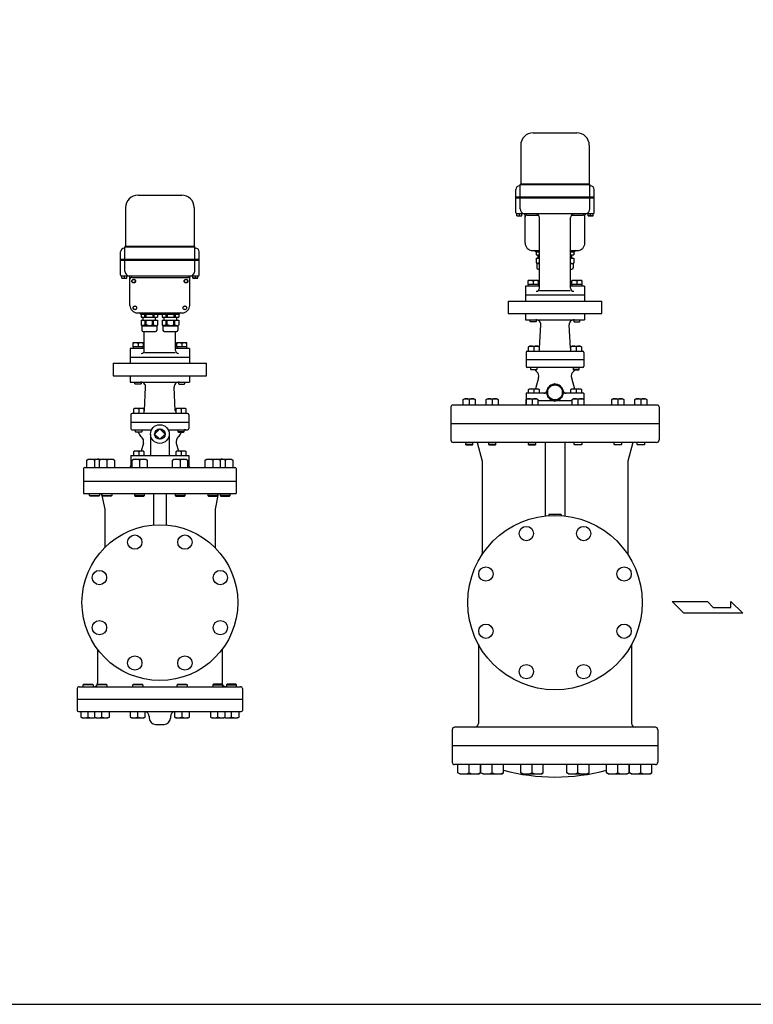
# Model space of a CAD drawing. Extents: x 198 to 5148, y 90 to 3438.
# Drawn here: x 2837 to 4014, y 90 to 1670 of the extents above; entities that cross this region are included whole.
import ezdxf

# ---------------------------------------------------------------- set-up
doc = ezdxf.new("R2010")
doc.units = 0
doc.header["$LTSCALE"] = 72
doc.layers.get('0').update_dxf_attribs({"linetype": 'CONTINUOUS'})

msp = doc.modelspace()

# ---------------------------------------------------------------- linework, layer by layer
for p, q in [((3660.540227, 1488.743715), (3730.540227, 1488.743715)), ((3640.540227, 1468.743715), (3640.540227, 1406.743715)), ((3750.540227, 1468.743715), (3750.540227, 1406.743715)), ((3639.540228, 1405.743715), (3640.540228, 1406.743715)), ((3640.540228, 1406.743715), (3750.540228, 1406.743715)), ((3751.540228, 1405.743715), (3750.540228, 1406.743715)), ((3632.540228, 1360.743715), (3632.540228, 1397.744516)), ((3638.540228, 1403.744516), (3639.540228, 1403.744516)), ((3639.540228, 1405.743715), (3751.540228, 1405.743715)), ((3639.540228, 1385.743715), (3639.540228, 1405.743715)), ((3751.540228, 1385.743715), (3751.540228, 1405.743715)), ((3751.540228, 1403.744516), (3752.540228, 1403.744516)), ((3758.540228, 1360.743715), (3758.540228, 1397.744516)), ((3026.532972, 1388.743715), (3096.532972, 1388.743715)), ((3632.540228, 1385.743715), (3758.540228, 1385.743715)), ((3758.540228, 1383.743715), (3632.540228, 1383.743715)), ((3639.540228, 1366.743715), (3639.540228, 1383.743715)), ((3751.540228, 1366.743715), (3751.540228, 1383.743715)), ((3006.532972, 1368.743715), (3006.532972, 1306.743715)), ((3116.532972, 1368.743715), (3116.532972, 1306.743715)), ((3756.540228, 1358.743715), (3634.540228, 1358.743715)), ((3634.540229, 1355.658716), (3634.540229, 1358.743715)), ((3634.540229, 1355.658716), (3634.640229, 1355.243715)), ((3634.640229, 1355.243715), (3642.440229, 1355.243715)), ((3638.540229, 1355.658716), (3638.540229, 1358.743715)), ((3642.540229, 1355.658716), (3642.440229, 1355.243715)), ((3642.540229, 1355.658716), (3642.540229, 1358.743715)), ((3647.540228, 1311.744516), (3647.540228, 1356.945756)), ((3650.540228, 1356.744516), (3669.011647, 1356.744516)), ((3670.540228, 1239.392068), (3670.540228, 1352.743715)), ((3720.540228, 1239.392068), (3720.540228, 1352.743715)), ((3722.068808, 1356.744516), (3740.540228, 1356.744516)), ((3743.540228, 1311.744516), (3743.540228, 1356.945756)), ((3748.540227, 1355.658716), (3748.540227, 1358.743715)), ((3748.540227, 1355.658716), (3748.640227, 1355.243715)), ((3756.440227, 1355.243715), (3748.640227, 1355.243715)), ((3752.540227, 1355.658716), (3752.540227, 1358.743715)), ((3756.540227, 1355.658716), (3756.440227, 1355.243715)), ((3756.540227, 1355.658716), (3756.540227, 1358.743715)), ((2998.532973, 1260.743715), (2998.532973, 1297.744516)), ((3004.532973, 1303.744516), (3005.532973, 1303.744516)), ((3005.532973, 1305.743715), (3006.532973, 1306.743715)), ((3005.532973, 1305.743715), (3117.532973, 1305.743715)), ((3005.532973, 1285.743715), (3005.532973, 1305.743715)), ((3006.532973, 1306.743715), (3116.532973, 1306.743715)), ((3117.532973, 1305.743715), (3116.532973, 1306.743715)), ((3117.532973, 1285.743715), (3117.532973, 1305.743715)), ((3117.532973, 1303.744516), (3118.532973, 1303.744516)), ((3124.532973, 1260.743715), (3124.532973, 1297.744516)), ((3659.540228, 1299.744516), (3670.540228, 1299.744516)), ((3664.540228, 1297.744516), (3670.540228, 1297.744516)), ((3665.290228, 1297.744516), (3665.290228, 1292.744516)), ((3720.540228, 1299.744516), (3731.540228, 1299.744516)), ((3720.540228, 1297.744516), (3726.540228, 1297.744516)), ((3725.790228, 1297.744516), (3725.790228, 1292.744516)), ((2998.532973, 1285.743715), (3124.532973, 1285.743715)), ((3124.532973, 1283.743715), (2998.532973, 1283.743715)), ((3005.532973, 1266.743715), (3005.532973, 1283.743715)), ((3117.532973, 1266.743715), (3117.532973, 1283.743715)), ((3665.290228, 1292.744516), (3670.540228, 1292.744516)), ((3665.290228, 1287.744516), (3670.540228, 1287.744516)), ((3665.290228, 1287.744516), (3665.290228, 1280.744516)), ((3665.290228, 1280.744516), (3666.540228, 1278.744516)), ((3670.540228, 1280.268325), (3666.540228, 1278.744516)), ((3668.540228, 1287.744516), (3668.540228, 1292.744516)), ((3720.540228, 1292.744516), (3725.790228, 1292.744516)), ((3720.540228, 1287.744516), (3725.790228, 1287.744516)), ((3720.540228, 1280.268325), (3724.540228, 1278.744516)), ((3722.540228, 1287.744516), (3722.540228, 1292.744516)), ((3725.790228, 1280.744516), (3724.540228, 1278.744516)), ((3725.790228, 1287.744516), (3725.790228, 1280.744516)), ((3666.540228, 1278.744516), (3670.540228, 1278.744516)), ((3666.540228, 1278.744516), (3666.540228, 1271.744516)), ((3668.540228, 1269.744516), (3670.540228, 1269.744516)), ((3720.540228, 1278.744516), (3724.540228, 1278.744516)), ((3720.540228, 1269.744516), (3722.540228, 1269.744516)), ((3724.540228, 1278.744516), (3724.540228, 1271.744516)), ((3122.532973, 1258.743715), (3000.532973, 1258.743715)), ((3000.532975, 1255.658716), (3000.532975, 1258.743715)), ((3000.532975, 1255.658716), (3000.632975, 1255.243715)), ((3000.632975, 1255.243715), (3008.432975, 1255.243715)), ((3004.532975, 1255.658716), (3004.532975, 1258.743715)), ((3008.532975, 1255.658716), (3008.432975, 1255.243715)), ((3008.532975, 1255.658716), (3008.532975, 1258.743715)), ((3013.532973, 1211.744516), (3013.532973, 1256.945756)), ((3016.532973, 1256.744516), (3106.532973, 1256.744516)), ((3109.532973, 1211.744516), (3109.532973, 1256.945756)), ((3114.532972, 1255.658716), (3114.532972, 1258.743715)), ((3114.532972, 1255.658716), (3114.632972, 1255.243715)), ((3122.432972, 1255.243715), (3114.632972, 1255.243715)), ((3118.532972, 1255.658716), (3118.532972, 1258.743715)), ((3122.532972, 1255.658716), (3122.432972, 1255.243715)), ((3122.532972, 1255.658716), (3122.532972, 1258.743715)), ((3652.290228, 1251.643715), (3652.040188, 1250.739715)), ((3652.040188, 1250.739715), (3652.040188, 1245.243715)), ((3668.790228, 1251.643715), (3652.290228, 1251.643715)), ((3660.540228, 1250.739715), (3660.540228, 1245.243715)), ((3669.040267, 1250.739715), (3668.790228, 1251.643715)), ((3669.040267, 1245.243715), (3669.040267, 1250.739715)), ((3722.290228, 1251.643715), (3722.040188, 1250.739715)), ((3722.040188, 1250.739715), (3722.040188, 1245.243715)), ((3738.790228, 1251.643715), (3722.290228, 1251.643715)), ((3730.540228, 1250.739715), (3730.540228, 1245.243715)), ((3739.040267, 1250.739715), (3738.790228, 1251.643715)), ((3739.040267, 1245.243715), (3739.040267, 1250.739715)), ((3670.540228, 1242.743715), (3648.040228, 1242.743715)), ((3648.040228, 1242.743715), (3648.040228, 1218.743715)), ((3669.040267, 1245.243715), (3652.040188, 1245.243715)), ((3652.655188, 1245.243715), (3652.655188, 1242.743715)), ((3668.425267, 1245.243715), (3668.425267, 1242.743715)), ((3670.727625, 1235.853755), (3720.095539, 1235.853755)), ((3743.040228, 1242.743715), (3720.540228, 1242.743715)), ((3739.040267, 1245.243715), (3722.040188, 1245.243715)), ((3722.655188, 1245.243715), (3722.655188, 1242.743715)), ((3738.425267, 1245.243715), (3738.425267, 1242.743715)), ((3743.040228, 1242.743715), (3743.040228, 1218.743715)), ((3620.540228, 1218.743715), (3770.540228, 1218.743715)), ((3620.540228, 1218.743715), (3620.540228, 1198.743715)), ((3648.040228, 1228.743715), (3743.040228, 1228.743715)), ((3648.040228, 1228.743715), (3743.040228, 1228.743715)), ((3648.040228, 1228.743715), (3648.040228, 1218.743715)), ((3743.040228, 1228.743715), (3743.040228, 1218.743715)), ((3770.540228, 1198.743715), (3770.540228, 1218.743715)), ((3025.532973, 1199.744516), (3097.532973, 1199.744516)), ((3030.532973, 1197.744516), (3092.532973, 1197.744516)), ((3031.282973, 1197.744516), (3031.282973, 1192.744516)), ((3031.282973, 1192.744516), (3057.782973, 1192.744516)), ((3031.282973, 1187.744516), (3031.282973, 1180.744516)), ((3031.282973, 1187.744516), (3057.782973, 1187.744516)), ((3034.532973, 1187.744516), (3034.532973, 1192.744516)), ((3037.032973, 1197.744516), (3037.032973, 1192.744516)), ((3037.782973, 1180.744516), (3037.782973, 1187.744516)), ((3039.032973, 1197.744516), (3039.032973, 1192.744516)), ((3039.282973, 1180.744516), (3039.282973, 1187.744516)), ((3049.782973, 1180.744516), (3049.782973, 1187.744516)), ((3050.032973, 1197.744516), (3050.032973, 1192.744516)), ((3051.282973, 1180.744516), (3051.282973, 1187.744516)), ((3052.032973, 1197.744516), (3052.032973, 1192.744516)), ((3054.532973, 1187.744516), (3054.532973, 1192.744516)), ((3057.782973, 1197.744516), (3057.782973, 1192.744516)), ((3057.782973, 1187.744516), (3057.782973, 1180.744516)), ((3065.282973, 1197.744516), (3065.282973, 1192.744516)), ((3065.282973, 1192.744516), (3091.782973, 1192.744516)), ((3065.282973, 1187.744516), (3065.282973, 1180.744516)), ((3065.282973, 1187.744516), (3091.782973, 1187.744516)), ((3068.532973, 1187.744516), (3068.532973, 1192.744516)), ((3071.032973, 1197.744516), (3071.032973, 1192.744516)), ((3071.782973, 1180.744516), (3071.782973, 1187.744516)), ((3073.032973, 1197.744516), (3073.032973, 1192.744516)), ((3073.282973, 1180.744516), (3073.282973, 1187.744516)), ((3083.782973, 1180.744516), (3083.782973, 1187.744516)), ((3084.032973, 1197.744516), (3084.032973, 1192.744516)), ((3085.282973, 1180.744516), (3085.282973, 1187.744516)), ((3086.032973, 1197.744516), (3086.032973, 1192.744516)), ((3088.532973, 1187.744516), (3088.532973, 1192.744516)), ((3091.782973, 1197.744516), (3091.782973, 1192.744516)), ((3091.782973, 1187.744516), (3091.782973, 1180.744516)), ((3620.540228, 1198.743715), (3770.540228, 1198.743715)), ((3648.040228, 1198.743715), (3648.040228, 1188.743715)), ((3648.040228, 1188.743715), (3743.040228, 1188.743715)), ((3655.540228, 1186.055715), (3655.540228, 1188.743715)), ((3656.352228, 1185.243715), (3655.540228, 1186.055715)), ((3664.728228, 1185.243715), (3656.352228, 1185.243715)), ((3665.540228, 1186.055715), (3664.728228, 1185.243715)), ((3665.540228, 1188.743715), (3665.540228, 1186.055715)), ((3725.540228, 1188.743715), (3725.540228, 1186.055715)), ((3725.540228, 1186.055715), (3726.352228, 1185.243715)), ((3726.352228, 1185.243715), (3734.728228, 1185.243715)), ((3734.728228, 1185.243715), (3735.540228, 1186.055715)), ((3735.540228, 1186.055715), (3735.540228, 1188.743715)), ((3743.040228, 1198.743715), (3743.040228, 1188.743715)), ((3031.282973, 1180.744516), (3032.532973, 1178.744516)), ((3037.782973, 1180.744516), (3032.532973, 1178.744516)), ((3032.532973, 1178.744516), (3032.532973, 1171.744516)), ((3032.532973, 1178.744516), (3056.532973, 1178.744516)), ((3034.532973, 1169.744516), (3054.532973, 1169.744516)), ((3036.532973, 1139.392068), (3036.532973, 1169.744516)), ((3037.782973, 1180.744516), (3039.282973, 1180.744516)), ((3044.532973, 1178.744516), (3039.282973, 1180.744516)), ((3044.532973, 1178.744516), (3049.782973, 1180.744516)), ((3051.282973, 1180.744516), (3049.782973, 1180.744516)), ((3051.282973, 1180.744516), (3056.532973, 1178.744516)), ((3057.782973, 1180.744516), (3056.532973, 1178.744516)), ((3056.532973, 1178.744516), (3056.532973, 1171.744516)), ((3065.282973, 1180.744516), (3066.532973, 1178.744516)), ((3071.782973, 1180.744516), (3066.532973, 1178.744516)), ((3066.532973, 1178.744516), (3066.532973, 1171.744516)), ((3066.532973, 1178.744516), (3090.532973, 1178.744516)), ((3068.532973, 1169.744516), (3088.532973, 1169.744516)), ((3071.782973, 1180.744516), (3073.282973, 1180.744516)), ((3078.532973, 1178.744516), (3073.282973, 1180.744516)), ((3078.532973, 1178.744516), (3083.782973, 1180.744516)), ((3085.282973, 1180.744516), (3083.782973, 1180.744516)), ((3085.282973, 1180.744516), (3090.532973, 1178.744516)), ((3086.532973, 1139.392068), (3086.532973, 1169.744516)), ((3091.782973, 1180.744516), (3090.532973, 1178.744516)), ((3090.532973, 1178.744516), (3090.532973, 1171.744516)), ((3670.785826, 1142.985912), (3672.719874, 1180.32995)), ((3720.294629, 1142.985912), (3718.360582, 1180.32995)), ((3036.532973, 1142.743715), (3014.032973, 1142.743715)), ((3014.032973, 1142.743715), (3014.032973, 1118.743715)), ((3018.282973, 1151.643715), (3018.032934, 1150.739715)), ((3018.032934, 1150.739715), (3018.032934, 1145.243715)), ((3035.033013, 1145.243715), (3018.032934, 1145.243715)), ((3034.782973, 1151.643715), (3018.282973, 1151.643715)), ((3018.647934, 1145.243715), (3018.647934, 1142.743715)), ((3026.532973, 1150.739715), (3026.532973, 1145.243715)), ((3034.418013, 1145.243715), (3034.418013, 1142.743715)), ((3035.033013, 1150.739715), (3034.782973, 1151.643715)), ((3035.033013, 1145.243715), (3035.033013, 1150.739715)), ((3109.032973, 1142.743715), (3086.532973, 1142.743715)), ((3088.282973, 1151.643715), (3088.032934, 1150.739715)), ((3088.032934, 1150.739715), (3088.032934, 1145.243715)), ((3105.033013, 1145.243715), (3088.032934, 1145.243715)), ((3104.782973, 1151.643715), (3088.282973, 1151.643715)), ((3088.647934, 1145.243715), (3088.647934, 1142.743715)), ((3096.532973, 1150.739715), (3096.532973, 1145.243715)), ((3104.418013, 1145.243715), (3104.418013, 1142.743715)), ((3105.033013, 1150.739715), (3104.782973, 1151.643715)), ((3105.033013, 1145.243715), (3105.033013, 1150.739715)), ((3109.032973, 1142.743715), (3109.032973, 1118.743715)), ((3651.040228, 1138.243715), (3740.040228, 1138.243715)), ((3653.099102, 1145.339715), (3654.664102, 1146.243715)), ((3653.099102, 1138.243715), (3653.099102, 1145.339715)), ((3654.664102, 1146.243715), (3668.534102, 1146.243715)), ((3661.599102, 1145.339715), (3661.599102, 1138.243715)), ((3668.534102, 1146.243715), (3670.099102, 1145.339715)), ((3670.099102, 1145.339715), (3670.099102, 1138.243715)), ((3720.981353, 1145.339715), (3722.546353, 1146.243715)), ((3720.981353, 1138.243715), (3720.981353, 1145.339715)), ((3722.546353, 1146.243715), (3736.416353, 1146.243715)), ((3729.481353, 1145.339715), (3729.481353, 1138.243715)), ((3736.416353, 1146.243715), (3737.981353, 1145.339715)), ((3737.981353, 1145.339715), (3737.981353, 1138.243715)), ((3014.032973, 1128.743715), (3014.032973, 1118.743715)), ((3014.032973, 1128.743715), (3109.032973, 1128.743715)), ((3014.032973, 1128.743715), (3109.032973, 1128.743715)), ((3036.720371, 1135.853755), (3086.088285, 1135.853755)), ((3109.032973, 1128.743715), (3109.032973, 1118.743715)), ((3649.040228, 1136.243715), (3649.040228, 1124.243715)), ((3742.040228, 1124.243715), (3649.040228, 1124.243715)), ((3649.040228, 1124.243715), (3649.040228, 1114.243715)), ((3742.040228, 1136.243715), (3742.040228, 1124.243715)), ((3742.040228, 1124.243715), (3742.040228, 1114.243715)), ((2986.532973, 1118.743715), (2986.532973, 1098.743715)), ((2986.532973, 1118.743715), (3136.532973, 1118.743715)), ((3136.532973, 1098.743715), (3136.532973, 1118.743715)), ((3740.040228, 1112.243715), (3651.040228, 1112.243715)), ((3656.599102, 1109.055715), (3656.599102, 1112.243715)), ((3657.411102, 1108.243715), (3656.599102, 1109.055715)), ((3656.599102, 1109.055715), (3666.599102, 1109.055715)), ((3665.787102, 1108.243715), (3657.411102, 1108.243715)), ((3666.599102, 1109.055715), (3665.787102, 1108.243715)), ((3666.599102, 1112.243715), (3666.599102, 1109.055715)), ((3724.481353, 1112.243715), (3724.481353, 1109.055715)), ((3734.481353, 1109.055715), (3724.481353, 1109.055715)), ((3724.481353, 1109.055715), (3725.293353, 1108.243715)), ((3725.293353, 1108.243715), (3733.669353, 1108.243715)), ((3733.669353, 1108.243715), (3734.481353, 1109.055715)), ((3734.481353, 1109.055715), (3734.481353, 1112.243715)), ((2986.532973, 1098.743715), (3136.532973, 1098.743715)), ((3014.032973, 1098.743715), (3014.032973, 1088.743715)), ((3109.032973, 1098.743715), (3109.032973, 1088.743715)), ((3669.186203, 1095.510514), (3664.425871, 1077.744715)), ((3721.894253, 1095.510514), (3726.654585, 1077.744715)), ((3014.032973, 1088.743715), (3109.032973, 1088.743715)), ((3021.532973, 1086.055715), (3021.532973, 1088.743715)), ((3022.344973, 1085.243715), (3021.532973, 1086.055715)), ((3030.720973, 1085.243715), (3022.344973, 1085.243715)), ((3031.532973, 1086.055715), (3030.720973, 1085.243715)), ((3031.532973, 1088.743715), (3031.532973, 1086.055715)), ((3036.778572, 1042.985912), (3038.71262, 1080.32995)), ((3086.287375, 1042.985912), (3084.353327, 1080.32995)), ((3091.532973, 1088.743715), (3091.532973, 1086.055715)), ((3091.532973, 1086.055715), (3092.344973, 1085.243715)), ((3092.344973, 1085.243715), (3100.720973, 1085.243715)), ((3100.720973, 1085.243715), (3101.532973, 1086.055715)), ((3101.532973, 1086.055715), (3101.532973, 1088.743715)), ((3653.099063, 1076.840715), (3654.664063, 1077.744715)), ((3653.099063, 1070.743715), (3653.099063, 1076.840715)), ((3654.664063, 1077.744715), (3668.534142, 1077.744715)), ((3661.599102, 1076.840715), (3661.599102, 1070.743715)), ((3668.534142, 1077.744715), (3670.099142, 1076.840715)), ((3670.099142, 1076.840715), (3670.099142, 1070.743715)), ((3720.981314, 1076.840715), (3722.546314, 1077.744715)), ((3720.981314, 1070.743715), (3720.981314, 1076.840715)), ((3722.546314, 1077.744715), (3736.416393, 1077.744715)), ((3729.481353, 1076.840715), (3729.481353, 1070.743715)), ((3736.416393, 1077.744715), (3737.981393, 1076.840715)), ((3737.981393, 1076.840715), (3737.981393, 1070.743715)), ((3548.395499, 1060.733715), (3550.144499, 1061.743715)), ((3548.395499, 1051.743715), (3548.395499, 1060.733715)), ((3550.144499, 1061.743715), (3565.647096, 1061.743715)), ((3557.895798, 1060.733715), (3557.895798, 1051.743715)), ((3565.647096, 1061.743715), (3567.396096, 1060.733715)), ((3567.396096, 1060.733715), (3567.396096, 1051.743715)), ((3585.277213, 1060.733715), (3587.026213, 1061.743715)), ((3585.277213, 1051.743715), (3585.277213, 1060.733715)), ((3587.026213, 1061.743715), (3602.52881, 1061.743715)), ((3594.777512, 1060.733715), (3594.777512, 1051.743715)), ((3602.52881, 1061.743715), (3604.27781, 1060.733715)), ((3604.27781, 1060.733715), (3604.27781, 1051.743715)), ((3649.040228, 1070.743715), (3649.040228, 1051.743715)), ((3682.303914, 1070.743715), (3649.040228, 1070.743715)), ((3649.158215, 1060.733715), (3650.907215, 1061.743715)), ((3649.158215, 1051.743715), (3649.158215, 1060.733715)), ((3650.907215, 1061.743715), (3666.409813, 1061.743715)), ((3658.658514, 1060.733715), (3658.658514, 1051.743715)), ((3666.409813, 1061.743715), (3668.158813, 1060.733715)), ((3668.158813, 1060.733715), (3668.158813, 1051.743715)), ((3742.040228, 1070.743715), (3708.776542, 1070.743715)), ((3722.921643, 1060.733715), (3724.670643, 1061.743715)), ((3722.921643, 1051.743715), (3722.921643, 1060.733715)), ((3724.670643, 1061.743715), (3740.17324, 1061.743715)), ((3732.421942, 1060.733715), (3732.421942, 1051.743715)), ((3740.17324, 1061.743715), (3741.92224, 1060.733715)), ((3741.92224, 1060.733715), (3741.92224, 1051.743715)), ((3742.040228, 1070.743715), (3742.040228, 1051.743715)), ((3786.802645, 1060.733715), (3788.551645, 1061.743715)), ((3786.802645, 1051.743715), (3786.802645, 1060.733715)), ((3788.551645, 1061.743715), (3804.054243, 1061.743715)), ((3796.302944, 1060.733715), (3796.302944, 1051.743715)), ((3804.054243, 1061.743715), (3805.803243, 1060.733715)), ((3805.803243, 1060.733715), (3805.803243, 1051.743715)), ((3823.684359, 1060.733715), (3825.433359, 1061.743715)), ((3823.684359, 1051.743715), (3823.684359, 1060.733715)), ((3825.433359, 1061.743715), (3840.935957, 1061.743715)), ((3833.184658, 1060.733715), (3833.184658, 1051.743715)), ((3840.935957, 1061.743715), (3842.684957, 1060.733715)), ((3842.684957, 1060.733715), (3842.684957, 1051.743715)), ((3020.656848, 1046.243715), (3019.091848, 1045.339715)), ((3019.091848, 1045.339715), (3019.091848, 1038.243715)), ((3034.526848, 1046.243715), (3020.656848, 1046.243715)), ((3027.591848, 1045.339715), (3027.591848, 1038.243715)), ((3036.091848, 1045.339715), (3034.526848, 1046.243715)), ((3036.091848, 1038.243715), (3036.091848, 1045.339715)), ((3088.539099, 1046.243715), (3086.974099, 1045.339715)), ((3086.974099, 1045.339715), (3086.974099, 1038.243715)), ((3102.409099, 1046.243715), (3088.539099, 1046.243715)), ((3095.474099, 1045.339715), (3095.474099, 1038.243715)), ((3103.974099, 1045.339715), (3102.409099, 1046.243715)), ((3103.974099, 1038.243715), (3103.974099, 1045.339715)), ((3528.540228, 1048.743715), (3528.540228, 1021.743715)), ((3859.540228, 1051.743715), (3531.540228, 1051.743715)), ((3649.158215, 1058.743715), (3649.040228, 1058.743715)), ((3722.921643, 1058.743715), (3668.158813, 1058.743715)), ((3742.040228, 1058.743715), (3741.92224, 1058.743715)), ((3862.540228, 1048.743715), (3862.540228, 1021.743715)), ((3015.032973, 1036.243715), (3015.032973, 1024.243715)), ((3106.032973, 1038.243715), (3017.032973, 1038.243715)), ((3108.032973, 1036.243715), (3108.032973, 1024.243715)), ((3015.032973, 1024.243715), (3108.032973, 1024.243715)), ((3015.032973, 1024.243715), (3015.032973, 1014.243715)), ((3017.032973, 1012.243715), (3048.266474, 1012.243715)), ((3022.591848, 1009.055715), (3022.591848, 1012.243715)), ((3032.591848, 1012.243715), (3032.591848, 1009.055715)), ((3061.532973, 1013.728996), (3053.164106, 1005.237582)), ((3069.901841, 1005.237582), (3061.532973, 1013.728996)), ((3074.799473, 1012.243715), (3106.032973, 1012.243715)), ((3090.474099, 1012.243715), (3090.474099, 1009.055715)), ((3100.474099, 1009.055715), (3100.474099, 1012.243715)), ((3108.032973, 1024.243715), (3108.032973, 1014.243715)), ((3528.540228, 1022.243715), (3528.540228, 995.743715)), ((3862.540228, 1021.743715), (3528.540228, 1021.743715)), ((3862.540228, 1022.243715), (3862.540228, 995.743715)), ((3023.403848, 1008.243715), (3022.591848, 1009.055715)), ((3022.591848, 1009.055715), (3032.591848, 1009.055715)), ((3031.779848, 1008.243715), (3023.403848, 1008.243715)), ((3032.591848, 1009.055715), (3031.779848, 1008.243715)), ((3046.532973, 1005.243715), (3046.532973, 970.743715)), ((3053.164106, 1005.237582), (3061.532973, 996.758434)), ((3061.532973, 996.758434), (3069.901841, 1005.237582)), ((3076.532973, 1005.243715), (3076.532973, 970.743715)), ((3100.474099, 1009.055715), (3090.474099, 1009.055715)), ((3090.474099, 1009.055715), (3091.286099, 1008.243715)), ((3091.286099, 1008.243715), (3099.662099, 1008.243715)), ((3099.662099, 1008.243715), (3100.474099, 1009.055715)), ((3035.178948, 990.457224), (3031.772642, 977.744715)), ((3087.886999, 990.457224), (3091.293305, 977.744715)), ((3858.540228, 991.743715), (3532.540228, 991.743715)), ((3551.895798, 991.743715), (3551.895798, 988.690715)), ((3563.895798, 988.690715), (3551.895798, 988.690715)), ((3551.895798, 988.690715), (3552.842798, 987.743715)), ((3552.842798, 987.743715), (3562.948798, 987.743715)), ((3562.948798, 987.743715), (3563.895798, 988.690715)), ((3563.895798, 988.690715), (3563.895798, 991.743715)), ((3570.540228, 991.743715), (3578.540228, 961.743715)), ((3588.777512, 991.743715), (3588.777512, 988.690715)), ((3588.777512, 988.690715), (3589.724512, 987.743715)), ((3600.777512, 988.690715), (3588.777512, 988.690715)), ((3589.724512, 987.743715), (3599.830512, 987.743715)), ((3599.830512, 987.743715), (3600.777512, 988.690715)), ((3600.777512, 988.690715), (3600.777512, 991.743715)), ((3652.658514, 991.743715), (3652.658514, 988.690715)), ((3652.658514, 988.690715), (3653.605514, 987.743715)), ((3664.658514, 988.690715), (3652.658514, 988.690715)), ((3653.605514, 987.743715), (3663.711514, 987.743715)), ((3663.711514, 987.743715), (3664.658514, 988.690715)), ((3664.658514, 988.690715), (3664.658514, 991.743715)), ((3679.540228, 991.743715), (3679.540228, 873.826424)), ((3711.540228, 991.743715), (3711.540228, 873.826424)), ((3726.421942, 988.690715), (3726.421942, 991.743715)), ((3726.421942, 988.690715), (3738.421942, 988.690715)), ((3727.368942, 987.743715), (3726.421942, 988.690715)), ((3737.474942, 987.743715), (3727.368942, 987.743715)), ((3738.421942, 988.690715), (3737.474942, 987.743715)), ((3738.421942, 991.743715), (3738.421942, 988.690715)), ((3790.302944, 988.690715), (3790.302944, 991.743715)), ((3791.249944, 987.743715), (3790.302944, 988.690715)), ((3790.302944, 988.690715), (3802.302944, 988.690715)), ((3801.355944, 987.743715), (3791.249944, 987.743715)), ((3802.302944, 988.690715), (3801.355944, 987.743715)), ((3802.302944, 991.743715), (3802.302944, 988.690715)), ((3820.540228, 991.743715), (3812.540228, 961.743715)), ((3827.184658, 988.690715), (3827.184658, 991.743715)), ((3828.131658, 987.743715), (3827.184658, 988.690715)), ((3827.184658, 988.690715), (3839.184658, 988.690715)), ((3838.237658, 987.743715), (3828.131658, 987.743715)), ((3839.184658, 988.690715), (3838.237658, 987.743715)), ((3839.184658, 991.743715), (3839.184658, 988.690715)), ((2944.533325, 963.468215), (2946.742325, 964.743715)), ((2946.742325, 964.743715), (2966.323621, 964.743715)), ((2964.586541, 963.468215), (2966.795541, 964.743715)), ((2966.323621, 964.743715), (2966.559581, 964.607469)), ((2966.795541, 964.743715), (2986.376837, 964.743715)), ((2986.376837, 964.743715), (2988.585837, 963.468215)), ((3015.032973, 970.743715), (3108.032973, 970.743715)), ((3015.032973, 970.743715), (3015.032973, 954.743715)), ((3017.086541, 963.468215), (3019.295541, 964.743715)), ((3020.656809, 977.744715), (3019.091809, 976.840715)), ((3019.091809, 976.840715), (3019.091809, 970.743715)), ((3019.295541, 964.743715), (3038.876837, 964.743715)), ((3034.526887, 977.744715), (3020.656809, 977.744715)), ((3027.591848, 976.840715), (3027.591848, 970.743715)), ((3036.091887, 976.840715), (3034.526887, 977.744715)), ((3036.091887, 970.743715), (3036.091887, 976.840715)), ((3038.876837, 964.743715), (3041.085837, 963.468215)), ((3081.98011, 963.468215), (3084.18911, 964.743715)), ((3084.18911, 964.743715), (3103.770406, 964.743715)), ((3088.53906, 977.744715), (3086.97406, 976.840715)), ((3086.97406, 976.840715), (3086.97406, 970.743715)), ((3102.409138, 977.744715), (3088.53906, 977.744715)), ((3095.474099, 976.840715), (3095.474099, 970.743715)), ((3103.974138, 976.840715), (3102.409138, 977.744715)), ((3103.770406, 964.743715), (3105.979406, 963.468215)), ((3103.974138, 970.743715), (3103.974138, 976.840715)), ((3108.032973, 970.743715), (3108.032973, 954.743715)), ((3134.48011, 963.468215), (3136.68911, 964.743715)), ((3136.68911, 964.743715), (3156.270406, 964.743715)), ((3156.270406, 964.743715), (3158.479406, 963.468215)), ((3156.506366, 964.607469), (3156.742325, 964.743715)), ((3156.742325, 964.743715), (3176.323621, 964.743715)), ((3176.323621, 964.743715), (3178.532621, 963.468215)), ((2939.032973, 949.743715), (2939.032973, 929.743715)), ((2941.032973, 951.743715), (3182.032973, 951.743715)), ((2944.533325, 951.743715), (2944.533325, 963.468215)), ((2956.532973, 963.468215), (2956.532973, 951.743715)), ((2964.586541, 951.743715), (2964.586541, 963.468215)), ((2976.586189, 963.468215), (2976.586189, 951.743715)), ((2988.585837, 963.468215), (2988.585837, 951.743715)), ((3017.086541, 951.743715), (3017.086541, 963.468215)), ((3029.086189, 963.468215), (3029.086189, 951.743715)), ((3041.085837, 963.468215), (3041.085837, 951.743715)), ((3081.98011, 951.743715), (3081.98011, 963.468215)), ((3093.979758, 963.468215), (3093.979758, 951.743715)), ((3105.979406, 963.468215), (3105.979406, 951.743715)), ((3134.48011, 951.743715), (3134.48011, 963.468215)), ((3146.479758, 963.468215), (3146.479758, 951.743715)), ((3158.479406, 963.468215), (3158.479406, 951.743715)), ((3166.532973, 963.468215), (3166.532973, 951.743715)), ((3178.532621, 963.468215), (3178.532621, 951.743715)), ((3184.032973, 949.743715), (3184.032973, 929.743715)), ((3578.540228, 961.743715), (3578.540228, 811.626743)), ((3812.540228, 961.743715), (3812.540228, 811.626743)), ((2939.032973, 929.743715), (3184.032973, 929.743715)), ((2939.032973, 929.743715), (2939.032973, 909.743715)), ((3184.032973, 929.743715), (3184.032973, 909.743715)), ((2939.032973, 909.743715), (3184.032973, 909.743715)), ((2948.532973, 906.826715), (2948.532973, 909.743715)), ((2949.615973, 905.743715), (2948.532973, 906.826715)), ((2948.532973, 906.826715), (2964.532973, 906.826715)), ((2963.449973, 905.743715), (2949.615973, 905.743715)), ((2964.532973, 906.826715), (2963.449973, 905.743715)), ((2964.532973, 909.743715), (2964.532973, 906.826715)), ((2968.032973, 909.743715), (2968.586189, 906.977637)), ((2968.586189, 906.826715), (2968.586189, 909.743715)), ((2968.586189, 906.826715), (2984.586189, 906.826715)), ((2969.669189, 905.743715), (2968.586189, 906.826715)), ((2968.62392, 906.788984), (2973.032973, 884.743715)), ((2983.503189, 905.743715), (2969.669189, 905.743715)), ((2984.586189, 906.826715), (2983.503189, 905.743715)), ((2984.586189, 909.743715), (2984.586189, 906.826715)), ((3021.086189, 909.743715), (3021.086189, 906.826715)), ((3037.086189, 906.826715), (3021.086189, 906.826715)), ((3021.086189, 906.826715), (3022.169189, 905.743715)), ((3022.169189, 905.743715), (3036.003189, 905.743715)), ((3036.003189, 905.743715), (3037.086189, 906.826715)), ((3037.086189, 906.826715), (3037.086189, 909.743715)), ((3051.532973, 909.743715), (3051.532973, 859.343073)), ((3071.532973, 909.743715), (3071.532973, 859.343073)), ((3085.979758, 909.743715), (3085.979758, 906.826715)), ((3085.979758, 906.826715), (3087.062758, 905.743715)), ((3101.979758, 906.826715), (3085.979758, 906.826715)), ((3087.062758, 905.743715), (3100.896758, 905.743715)), ((3100.896758, 905.743715), (3101.979758, 906.826715)), ((3101.979758, 906.826715), (3101.979758, 909.743715)), ((3138.479758, 909.743715), (3138.479758, 906.826715)), ((3154.479758, 906.826715), (3138.479758, 906.826715)), ((3138.479758, 906.826715), (3139.562758, 905.743715)), ((3139.562758, 905.743715), (3153.396758, 905.743715)), ((3154.442027, 906.788984), (3150.032973, 884.743715)), ((3153.396758, 905.743715), (3154.479758, 906.826715)), ((3155.032973, 909.743715), (3154.479758, 906.977637)), ((3154.479758, 906.826715), (3154.479758, 909.743715)), ((3158.532973, 909.743715), (3158.532973, 906.826715)), ((3174.532973, 906.826715), (3158.532973, 906.826715)), ((3158.532973, 906.826715), (3159.615973, 905.743715)), ((3159.615973, 905.743715), (3173.449973, 905.743715)), ((3173.449973, 905.743715), (3174.532973, 906.826715)), ((3174.532973, 906.826715), (3174.532973, 909.743715)), ((2973.032973, 884.743715), (2973.032973, 823.020269)), ((3150.032973, 884.743715), (3150.032973, 823.020269)), ((3705.540228, 875.983784), (3685.540228, 875.983784)), ((3685.540228, 875.983784), (3685.540228, 874.386115)), ((3705.540228, 875.983784), (3705.540228, 874.386115)), ((3883.317866, 736.463409), (3940.038116, 736.463409)), ((3902.224616, 717.556659), (3883.317866, 736.463409)), ((3940.038116, 736.463409), (3949.494866, 727.010034)), ((3949.494866, 727.010034), (3977.443241, 727.010034)), ((3977.443241, 736.463409), (3996.761741, 717.556659)), ((3977.443241, 727.010034), (3977.443241, 736.463409)), ((3996.761741, 717.556659), (3902.224616, 717.556659)), ((3572.540228, 667.878178), (3572.540228, 540.743715)), ((3818.540228, 667.878178), (3818.540228, 540.743715)), ((2961.532973, 659.743715), (2961.532973, 605.743715)), ((3161.532973, 659.743715), (3161.532973, 605.743715)), ((2938.532973, 602.660715), (2939.615973, 603.743715)), ((2954.532973, 602.660715), (2938.532973, 602.660715)), ((2938.532973, 599.743715), (2938.532973, 602.660715)), ((2939.615973, 603.743715), (2953.449973, 603.743715)), ((2953.449973, 603.743715), (2954.532973, 602.660715)), ((2954.532973, 602.660715), (2954.532973, 599.743715)), ((2960.496019, 602.660715), (2961.579019, 603.743715)), ((2976.496019, 602.660715), (2960.496019, 602.660715)), ((2960.496019, 599.743715), (2960.496019, 602.660715)), ((2961.579019, 603.743715), (2975.413019, 603.743715)), ((2975.413019, 603.743715), (2976.496019, 602.660715)), ((2976.496019, 602.660715), (2976.496019, 599.743715)), ((3017.996019, 602.660715), (3019.079019, 603.743715)), ((3033.996019, 602.660715), (3017.996019, 602.660715)), ((3017.996019, 599.743715), (3017.996019, 602.660715)), ((3019.079019, 603.743715), (3032.913019, 603.743715)), ((3032.913019, 603.743715), (3033.996019, 602.660715)), ((3033.996019, 602.660715), (3033.996019, 599.743715)), ((3089.069928, 602.660715), (3090.152928, 603.743715)), ((3089.069928, 599.743715), (3089.069928, 602.660715)), ((3105.069928, 602.660715), (3089.069928, 602.660715)), ((3090.152928, 603.743715), (3103.986928, 603.743715)), ((3103.986928, 603.743715), (3105.069928, 602.660715)), ((3105.069928, 602.660715), (3105.069928, 599.743715)), ((3147.652928, 603.743715), (3146.569928, 602.660715)), ((3146.569928, 602.660715), (3146.569928, 599.743715)), ((3146.569928, 602.660715), (3162.569928, 602.660715)), ((3161.486928, 603.743715), (3147.652928, 603.743715)), ((3162.569928, 602.660715), (3161.486928, 603.743715)), ((3162.569928, 599.743715), (3162.569928, 602.660715)), ((3169.615973, 603.743715), (3168.532973, 602.660715)), ((3168.532973, 602.660715), (3168.532973, 599.743715)), ((3168.532973, 602.660715), (3184.532973, 602.660715)), ((3183.449973, 603.743715), (3169.615973, 603.743715)), ((3184.532973, 602.660715), (3183.449973, 603.743715)), ((3184.532973, 599.743715), (3184.532973, 602.660715)), ((2929.032973, 596.743715), (2929.032973, 579.743715)), ((2932.032973, 599.743715), (3191.032973, 599.743715)), ((3194.032973, 596.743715), (3194.032973, 579.743715)), ((2929.032973, 579.743715), (3194.032973, 579.743715)), ((2929.032973, 579.743715), (2929.032973, 561.743715)), ((3194.032973, 579.243715), (3194.032973, 561.743715)), ((2931.032973, 559.743715), (3192.032973, 559.743715)), ((2934.533325, 559.743715), (2934.533325, 551.019215)), ((2946.532973, 551.019215), (2946.532973, 559.743715)), ((2956.496371, 559.743715), (2956.496371, 551.019215)), ((2968.496019, 551.019215), (2968.496019, 559.743715)), ((2980.495667, 551.019215), (2980.495667, 559.743715)), ((3013.996371, 559.743715), (3013.996371, 551.019215)), ((3025.996019, 551.019215), (3025.996019, 559.743715)), ((3037.995667, 551.019215), (3037.995667, 559.743715)), ((3085.07028, 559.743715), (3085.07028, 551.019215)), ((3097.069928, 551.019215), (3097.069928, 559.743715)), ((3109.069576, 551.019215), (3109.069576, 559.743715)), ((3142.57028, 559.743715), (3142.57028, 551.019215)), ((3154.569928, 551.019215), (3154.569928, 559.743715)), ((3166.569576, 551.019215), (3166.569576, 559.743715)), ((3176.532973, 551.019215), (3176.532973, 559.743715)), ((3188.532621, 551.019215), (3188.532621, 559.743715)), ((2934.533325, 551.019215), (2936.742325, 549.743715)), ((2936.742325, 549.743715), (2956.323621, 549.743715)), ((2956.323621, 549.743715), (2957.514496, 550.431339)), ((2956.496371, 551.019215), (2958.705371, 549.743715)), ((2958.705371, 549.743715), (2978.286667, 549.743715)), ((2978.286667, 549.743715), (2980.495667, 551.019215)), ((3013.996371, 551.019215), (3016.205371, 549.743715)), ((3016.205371, 549.743715), (3035.786667, 549.743715)), ((3035.786667, 549.743715), (3037.995667, 551.019215)), ((3044.532973, 551.743715), (3044.532973, 549.243715)), ((3054.532973, 539.243715), (3068.532973, 539.243715)), ((3078.532973, 551.743715), (3078.532973, 549.243715)), ((3085.07028, 551.019215), (3087.27928, 549.743715)), ((3087.27928, 549.743715), (3106.860576, 549.743715)), ((3106.860576, 549.743715), (3109.069576, 551.019215)), ((3142.57028, 551.019215), (3144.77928, 549.743715)), ((3144.77928, 549.743715), (3164.360576, 549.743715)), ((3164.360576, 549.743715), (3166.569576, 551.019215)), ((3165.551451, 550.431339), (3166.742325, 549.743715)), ((3166.742325, 549.743715), (3186.323621, 549.743715)), ((3186.323621, 549.743715), (3188.532621, 551.019215)), ((3530.540228, 530.743715), (3530.540228, 478.743715)), ((3856.540228, 534.743715), (3534.540228, 534.743715)), ((3860.540228, 530.743715), (3860.540228, 478.743715)), ((3860.540228, 504.743715), (3530.540228, 504.743715)), ((3530.540228, 504.743715), (3530.540228, 478.743715)), ((3860.540228, 504.743715), (3860.540228, 478.743715)), ((3856.540228, 474.743715), (3534.540228, 474.743715)), ((3539.895798, 461.35141), (3539.895798, 474.743715)), ((3557.895798, 461.35141), (3557.895798, 474.743715)), ((3575.895798, 461.35141), (3575.895798, 474.743715)), ((3576.777512, 461.35141), (3576.777512, 474.743715)), ((3594.777512, 461.35141), (3594.777512, 474.743715)), ((3612.777512, 461.35141), (3612.777512, 474.743715)), ((3640.658514, 461.35141), (3640.658514, 474.743715)), ((3658.658514, 461.35141), (3658.658514, 474.743715)), ((3676.658514, 461.35141), (3676.658514, 474.743715)), ((3714.421942, 461.35141), (3714.421942, 474.743715)), ((3732.421942, 461.35141), (3732.421942, 474.743715)), ((3750.421942, 461.35141), (3750.421942, 474.743715)), ((3778.302944, 461.35141), (3778.302944, 474.743715)), ((3796.302944, 461.35141), (3796.302944, 474.743715)), ((3814.302944, 461.35141), (3814.302944, 474.743715)), ((3815.184658, 461.35141), (3815.184658, 474.743715)), ((3833.184658, 461.35141), (3833.184658, 474.743715)), ((3851.184658, 461.35141), (3851.184658, 474.743715)), ((3542.680407, 459.743715), (3539.895798, 461.35141)), ((3542.680407, 459.743715), (3573.111188, 459.743715)), ((3573.111188, 459.743715), (3575.895798, 461.35141)), ((3579.562121, 459.743715), (3576.777512, 461.35141)), ((3579.562121, 459.743715), (3609.992902, 459.743715)), ((3609.992902, 459.743715), (3612.777512, 461.35141)), ((3643.443124, 459.743715), (3640.658514, 461.35141)), ((3643.443124, 459.743715), (3673.873904, 459.743715)), ((3673.873904, 459.743715), (3676.658514, 461.35141)), ((3717.206551, 459.743715), (3714.421942, 461.35141)), ((3717.206551, 459.743715), (3747.637332, 459.743715)), ((3747.637332, 459.743715), (3750.421942, 461.35141)), ((3781.087554, 459.743715), (3778.302944, 461.35141)), ((3781.087554, 459.743715), (3811.518334, 459.743715)), ((3811.518334, 459.743715), (3814.302944, 461.35141)), ((3817.969268, 459.743715), (3815.184658, 461.35141)), ((3817.969268, 459.743715), (3848.400048, 459.743715)), ((3848.400048, 459.743715), (3851.184658, 461.35141))]:
    msp.add_line(p, q)
for points in [[(198, 90), (5148, 90), (5148, 3438), (198, 3438)], [(3695.540228, 1058.187309), (3707.540228, 1065.115512), (3707.540228, 1078.971918), (3695.540228, 1085.900121), (3683.540228, 1078.971918), (3683.540228, 1065.115512)]]:
    msp.add_lwpolyline(points, close=True)
for centre, radius in [((3019.532973, 1250.744516), 3), ((3019.532973, 1250.744516), 2.75), ((3103.532973, 1250.744516), 3), ((3103.532973, 1250.744516), 2.75), ((3021.532973, 1207.744516), 3), ((3021.532973, 1207.744516), 2.75), ((3101.532973, 1207.744516), 3), ((3101.532973, 1207.744516), 2.75), ((3695.540228, 1072.043715), 12), ((3061.532973, 1005.243715), 15), ((3061.532973, 1005.237582), 8.368867), ((3695.540228, 734.743715), 140), ((3061.532973, 734.743715), 125), ((3649.618216, 845.609259), 11.5), ((3741.46224, 845.609259), 11.5), ((3021.351213, 831.751066), 11.5), ((3101.714734, 831.751066), 11.5), ((3584.674684, 780.665727), 11.5), ((3806.405772, 780.665727), 11.5), ((2964.525623, 774.925475), 11.5), ((3158.540324, 774.925475), 11.5), ((2964.525623, 694.561955), 11.5), ((3158.540324, 694.561955), 11.5), ((3584.674684, 688.821703), 11.5), ((3806.405772, 688.821703), 11.5), ((3021.351213, 637.736364), 11.5), ((3101.714734, 637.736364), 11.5), ((3649.618216, 623.878171), 11.5), ((3741.46224, 623.878171), 11.5)]:
    msp.add_circle(centre, radius)
for centre, radius, start, end in [((3660.540227, 1468.743715), 20, 90, 180), ((3730.540227, 1468.743715), 20, 0, 90), ((3638.540228, 1397.744516), 6, 90, 180), ((3752.540228, 1397.744516), 6, 0, 90), ((3026.532972, 1368.743715), 20, 90, 180), ((3096.532972, 1368.743715), 20, 0, 90), ((3634.540228, 1360.743715), 2, 180, 270), ((3647.540228, 1366.743715), 8, 180, 258.463041), ((3743.540228, 1366.743715), 8, 281.536959, 0), ((3756.540228, 1360.743715), 2, 270, 0), ((3636.540229, 1360.270485), 5.02677, 246.554924, 293.445076), ((3640.540229, 1360.270485), 5.02677, 246.554924, 293.445076), ((3645.540228, 1356.945756), 2, 0, 78.463041), ((3650.540228, 1353.744516), 3, 90, 180), ((3664.540228, 1352.743715), 6, 0, 90), ((3726.540228, 1352.743715), 6, 90, 180), ((3740.540228, 1353.744516), 3, 0, 90), ((3745.540228, 1356.945756), 2, 101.536959, 180), ((3750.540227, 1360.270485), 5.02677, 246.554924, 293.445076), ((3754.540227, 1360.270485), 5.02677, 246.554924, 293.445076), ((3659.540228, 1311.744516), 12, 180, 270), ((3731.540228, 1311.744516), 12, 270, 0), ((3004.532973, 1297.744516), 6, 90, 180), ((3118.532973, 1297.744516), 6, 0, 90), ((3662.540228, 1297.744516), 2, 0, 90), ((3728.540228, 1297.744516), 2, 90, 180), ((3013.532973, 1266.743715), 8, 180, 258.463041), ((3109.532973, 1266.743715), 8, 281.536959, 0), ((3668.540228, 1271.744516), 2, 180, 270), ((3722.540228, 1271.744516), 2, 270, 0), ((3000.532973, 1260.743715), 2, 180, 270), ((3002.532975, 1260.270485), 5.02677, 246.554924, 293.445076), ((3006.532975, 1260.270485), 5.02677, 246.554924, 293.445076), ((3011.532973, 1256.945756), 2, 0, 78.463041), ((3016.532973, 1253.744516), 3, 90, 180), ((3106.532973, 1253.744516), 3, 0, 90), ((3111.532973, 1256.945756), 2, 101.536959, 180), ((3116.532972, 1260.270485), 5.02677, 246.554924, 293.445076), ((3120.532972, 1260.270485), 5.02677, 246.554924, 293.445076), ((3122.532973, 1260.743715), 2, 270, 0), ((3656.290208, 1238.255807), 13.187518, 71.19938, 108.80062), ((3664.790247, 1238.255807), 13.187518, 71.19938, 108.80062), ((3726.290208, 1238.255807), 13.187518, 71.19938, 108.80062), ((3734.790247, 1238.255807), 13.187518, 71.19938, 108.80062), ((3665.540228, 1239.392068), 5, 270, 0), ((3725.540228, 1239.392068), 5, 180, 270), ((3025.532973, 1211.744516), 12, 180, 270), ((3097.532973, 1211.744516), 12, 270, 0), ((3028.532973, 1197.744516), 2, 0, 90), ((3094.532973, 1197.744516), 2, 90, 180), ((3664.730581, 1180.743715), 8, 357.0353, 90), ((3726.349874, 1180.743715), 8, 90, 182.9647), ((3034.532973, 1171.744516), 2, 180, 270), ((3054.532973, 1171.744516), 2, 270, 0), ((3068.532973, 1171.744516), 2, 180, 270), ((3088.532973, 1171.744516), 2, 270, 0), ((3022.282954, 1138.255807), 13.187518, 71.19938, 108.80062), ((3030.782993, 1138.255807), 13.187518, 71.19938, 108.80062), ((3031.532973, 1139.392068), 5, 270, 0), ((3091.532973, 1139.392068), 5, 180, 270), ((3092.282954, 1138.255807), 13.187518, 71.19938, 108.80062), ((3100.782993, 1138.255807), 13.187518, 71.19938, 108.80062), ((3651.040228, 1136.243715), 2, 90, 180), ((3657.349102, 1135.801394), 10.442321, 65.983629, 114.016371), ((3665.849102, 1135.801394), 10.442321, 65.983629, 114.016371), ((3665.792518, 1143.244516), 5, 329.464757, 357.0353), ((3725.287937, 1143.244516), 5, 182.9647, 210.535243), ((3725.231353, 1135.801394), 10.442321, 65.983629, 114.016371), ((3733.731353, 1135.801394), 10.442321, 65.983629, 114.016371), ((3740.040228, 1136.243715), 2, 0, 90), ((3651.040228, 1114.243715), 2, 180, 270), ((3653.976369, 1104.243715), 8, 70.862176, 90), ((3675.540228, 1117.297006), 15, 217.124768, 230.168549), ((3715.540228, 1117.297006), 15, 309.831451, 322.875232), ((3740.040228, 1114.243715), 2, 270, 0), ((3659.526944, 1098.098705), 10, 345, 50.168549), ((3731.553511, 1098.098705), 10, 129.831451, 195), ((3030.723327, 1080.743715), 8, 357.0353, 90), ((3092.34262, 1080.743715), 8, 90, 182.9647), ((3657.349083, 1067.302302), 10.442413, 65.983737, 114.016263), ((3665.849122, 1067.302302), 10.442413, 65.983737, 114.016263), ((3677.618174, 1075.743715), 5, 270, 348.335193), ((3695.540228, 1072.043715), 13.3, 154.456163, 205.543837), ((3695.540228, 1072.043715), 13.3, 94.456163, 145.543837), ((3695.540228, 1072.043715), 13.3, 34.456163, 85.543837), ((3695.540228, 1072.043715), 13.3, 334.456163, 25.543837), ((3713.462281, 1075.743715), 5, 191.664807, 270), ((3725.231334, 1067.302302), 10.442413, 65.983737, 114.016263), ((3733.731373, 1067.302302), 10.442413, 65.983737, 114.016263), ((3553.145644, 1050.068478), 11.675237, 65.992464, 114.007513), ((3562.645947, 1050.068458), 11.675257, 65.992508, 114.007492), ((3590.027358, 1050.068478), 11.675237, 65.992464, 114.007513), ((3599.527661, 1050.068458), 11.675257, 65.992508, 114.007492), ((3653.90836, 1050.068478), 11.675237, 65.992464, 114.007513), ((3663.408663, 1050.068458), 11.675257, 65.992508, 114.007492), ((3695.540228, 1072.043715), 13.3, 214.456163, 265.543837), ((3695.540228, 1072.043715), 13.3, 274.456163, 325.543837), ((3727.671788, 1050.068478), 11.675237, 65.992464, 114.007513), ((3737.172091, 1050.068458), 11.675257, 65.992508, 114.007492), ((3791.552791, 1050.068478), 11.675237, 65.992464, 114.007513), ((3801.053093, 1050.068458), 11.675257, 65.992508, 114.007492), ((3828.434504, 1050.068478), 11.675237, 65.992464, 114.007513), ((3837.934807, 1050.068458), 11.675257, 65.992508, 114.007492), ((3023.341848, 1035.801394), 10.442321, 65.983629, 114.016371), ((3031.841848, 1035.801394), 10.442321, 65.983629, 114.016371), ((3031.785264, 1043.244516), 5, 329.464757, 357.0353), ((3091.280683, 1043.244516), 5, 182.9647, 210.535243), ((3091.224099, 1035.801394), 10.442321, 65.983629, 114.016371), ((3099.724099, 1035.801394), 10.442321, 65.983629, 114.016371), ((3531.540228, 1048.743715), 3, 90, 180), ((3859.540228, 1048.743715), 3, 0, 90), ((3017.032973, 1036.243715), 2, 90, 180), ((3106.032973, 1036.243715), 2, 360, 90), ((3017.032973, 1014.243715), 2, 180, 270), ((3103.096832, 1004.243715), 8, 90, 109.137824), ((3106.032973, 1014.243715), 2, 270, 0), ((3019.969115, 1004.243715), 8, 20.354406, 30), ((3041.532973, 1012.243715), 15, 200.354406, 230.168549), ((3025.51969, 993.045414), 10, 345, 50.168549), ((3097.546257, 993.045414), 10, 129.831451, 195), ((3081.532973, 1012.243715), 15, 309.831451, 339.645594), ((3103.096832, 1004.243715), 8, 150, 159.645594), ((3532.540228, 995.743715), 4, 180, 270), ((3858.540228, 995.743715), 4, 270, 0), ((2950.533149, 949.99468), 14.749035, 65.996381, 114.003619), ((2962.532797, 949.99468), 14.749035, 76.179583, 114.003619), ((2970.586365, 949.99468), 14.749035, 65.996381, 114.003619), ((2982.586013, 949.99468), 14.749035, 65.996381, 114.003619), ((3023.086365, 949.99468), 14.749035, 65.996381, 114.003619), ((3023.341828, 967.302302), 10.442413, 65.983737, 114.016263), ((3031.841868, 967.302302), 10.442413, 65.983737, 114.016263), ((3035.086013, 949.99468), 14.749035, 65.996381, 114.003619), ((3087.979934, 949.99468), 14.749035, 65.996381, 114.003619), ((3091.224079, 967.302302), 10.442413, 65.983737, 114.016263), ((3099.979582, 949.99468), 14.749035, 65.996381, 114.003619), ((3099.724119, 967.302302), 10.442413, 65.983737, 114.016263), ((3140.479934, 949.99468), 14.749035, 65.996381, 114.003619), ((3152.479582, 949.99468), 14.749035, 65.996381, 114.003619), ((3160.533149, 949.99468), 14.749035, 65.996381, 103.820417), ((3172.532797, 949.99468), 14.749035, 65.996381, 114.003619), ((2941.032973, 949.743715), 2, 90, 180), ((3012.032973, 954.743715), 3, 270, 0), ((3111.032973, 954.743715), 3, 180, 270), ((3182.032973, 949.743715), 2, 0, 90), ((2955.532973, 605.743715), 6, 270, 325.809552), ((2955.532973, 605.743715), 6, 333.515898, 0), ((3167.532973, 605.743715), 6, 180, 206.484102), ((3167.532973, 605.743715), 6, 214.190448, 270), ((2932.032973, 596.743715), 3, 90, 180), ((3191.032973, 596.743715), 3, 0, 90), ((2931.032973, 561.743715), 2, 180, 270), ((3036.532973, 551.743715), 8, 0, 79.464966), ((3086.532973, 551.743715), 8, 100.535034, 180), ((3192.032973, 561.743715), 2, 270, 0), ((2940.533149, 564.49275), 14.749035, 245.996381, 294.003619), ((2952.532797, 564.49275), 14.749035, 245.996381, 288.946229), ((2962.496195, 564.49275), 14.749035, 245.996381, 294.003619), ((2974.495843, 564.49275), 14.749035, 245.996381, 294.003619), ((3019.996195, 564.49275), 14.749035, 245.996381, 294.003619), ((3031.995843, 564.49275), 14.749035, 245.996381, 294.003619), ((3054.532973, 549.243715), 10, 180, 270), ((3068.532973, 549.243715), 10, 270, 0), ((3091.070104, 564.49275), 14.749035, 245.996381, 294.003619), ((3103.069752, 564.49275), 14.749035, 245.996381, 294.003619), ((3148.570104, 564.49275), 14.749035, 245.996381, 294.003619), ((3160.569752, 564.49275), 14.749035, 245.996381, 294.003619), ((3170.533149, 564.49275), 14.749035, 251.053771, 294.003619), ((3182.532797, 564.49275), 14.749035, 245.996381, 294.003619), ((3566.540228, 540.743715), 6, 270, 0), ((3824.540228, 540.743715), 6, 180, 270), ((3534.540228, 530.743715), 4, 90, 180), ((3856.540228, 530.743715), 4, 360, 90), ((3534.540228, 478.743715), 4, 180, 270), ((3856.540228, 478.743715), 4, 270, 0), ((3548.895798, 485.738906), 25.995191, 249.743842, 290.256158), ((3566.895798, 485.738906), 25.995191, 249.743842, 290.256158), ((3585.777512, 485.738906), 25.995191, 249.743842, 290.256158), ((3603.777512, 485.738906), 25.995191, 249.743842, 290.256158), ((3695.540228, 769.743715), 315, 254.767366, 285.232634), ((3649.658514, 485.738906), 25.995191, 249.743842, 290.256158), ((3667.658514, 485.738906), 25.995191, 249.743842, 290.256158), ((3723.421942, 485.738906), 25.995191, 249.743842, 290.256158), ((3741.421942, 485.738906), 25.995191, 249.743842, 290.256158), ((3787.302944, 485.738906), 25.995191, 249.743842, 290.256158), ((3805.302944, 485.738906), 25.995191, 249.743842, 290.256158), ((3824.184658, 485.738906), 25.995191, 249.743842, 290.256158), ((3842.184658, 485.738906), 25.995191, 249.743842, 290.256158)]:
    msp.add_arc(centre, radius, start, end)

doc.saveas('drawing.dxf')
